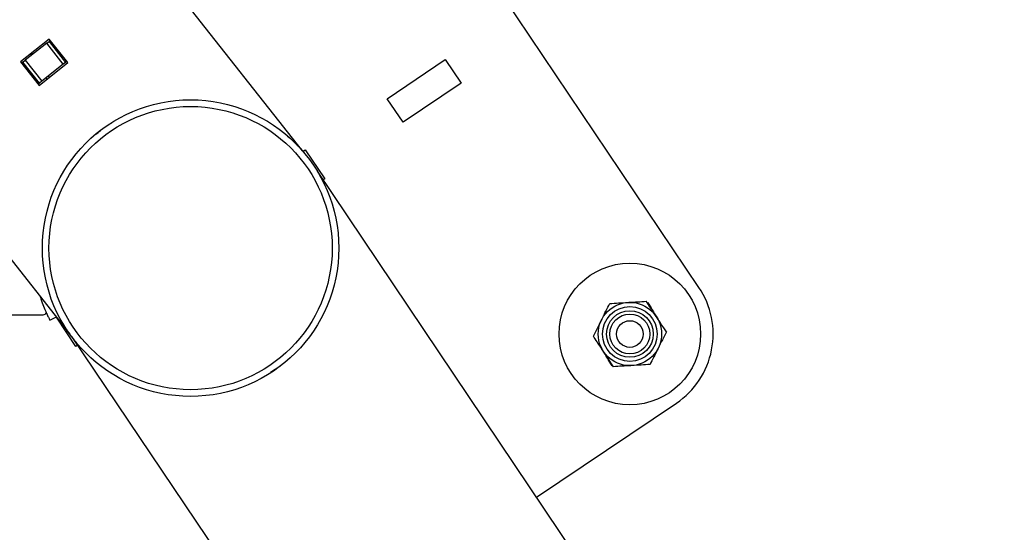
# Model space of a CAD drawing. Units: millimetres. Extents: x 0 to 5995, y 0 to 4206.
# Drawn here: x 2855 to 2884, y 3297 to 3313 of the extents above; entities that cross this region are included whole.
import ezdxf

# ---------------------------------------------------------------- set-up
doc = ezdxf.new("R2010")
doc.units = ezdxf.units.MM
doc.header["$LTSCALE"] = 100

msp = doc.modelspace()

# ---------------------------------------------------------------- linework, layer by layer
at = {"color": 7, "linetype": 'Continuous', "lineweight": 25}
for p, q in [((2863.061, 3308.568), (2770.513, 3426.07)), ((2763.527, 3420.572), (2856.079, 3303.065)), ((2874.961, 3304.468), (2864.354, 3320.231)), ((2855.462, 3311.922), (2854.598, 3311.241)), ((2855.383, 3311.795), (2855.454, 3311.851)), ((2855.493, 3311.882), (2855.454, 3311.851)), ((2855.454, 3311.851), (2855.949, 3311.223)), ((2856.019, 3311.215), (2855.462, 3311.922)), ((2855.383, 3311.795), (2854.739, 3311.289)), ((2854.97, 3311.47), (2854.94, 3311.51)), ((2855.878, 3311.167), (2855.383, 3311.795)), ((2854.598, 3311.241), (2855.155, 3310.534)), ((2854.668, 3311.233), (2854.629, 3311.202)), ((2854.668, 3311.233), (2854.739, 3311.289)), ((2855.163, 3310.604), (2854.668, 3311.233)), ((2854.739, 3311.289), (2855.234, 3310.66)), ((2855.155, 3310.534), (2856.019, 3311.215)), ((2855.949, 3311.223), (2855.878, 3311.167)), ((2855.988, 3311.254), (2855.949, 3311.223)), ((2865.604, 3310.134), (2867.346, 3311.306)), ((2867.346, 3311.306), (2867.821, 3310.601)), ((2855.878, 3311.167), (2855.234, 3310.66)), ((2855.234, 3310.66), (2855.163, 3310.604)), ((2855.362, 3310.761), (2855.392, 3310.72)), ((2855.47, 3310.782), (2855.441, 3310.823)), ((2855.163, 3310.604), (2855.124, 3310.573)), ((2867.821, 3310.601), (2866.078, 3309.429)), ((2866.078, 3309.429), (2865.604, 3310.134)), ((2863.075, 3308.553), (2863.142, 3308.598)), ((2863.142, 3308.598), (2863.728, 3307.727)), ((3002.839, 3100.895), (2863.509, 3307.954)), ((2863.728, 3307.727), (2863.683, 3307.696)), ((2852.872, 3303.65), (2855.273, 3303.65)), ((2855.476, 3303.491), (2855.673, 3303.592)), ((2855.675, 3303.573), (2855.678, 3303.575)), ((2856.261, 3302.702), (2855.675, 3303.573)), ((2856.132, 3302.994), (2995.147, 3096.403)), ((2856.307, 3302.733), (2856.261, 3302.702)), ((2862.38, 3302.099), (2862.104, 3301.913)), ((2870.089, 3298.176), (2874.283, 3300.998))]:
    msp.add_line(p, q, dxfattribs=at)
at = {"color": 8, "linetype": 'Continuous', "lineweight": 25}
msp.add_line((2854.93, 3311.439), (2854.901, 3311.48), dxfattribs=at)
at = {"color": 7, "linetype": 'Continuous', "lineweight": 25}
for centre, radius in [((2859.702, 3305.65), 4.45), ((2859.702, 3305.65), 4.25), ((2872.887, 3303.072), 2.125), ((2872.887, 3303.072), 0.95), ((2872.887, 3303.072), 0.821), ((2872.887, 3303.072), 0.7), ((2872.887, 3303.072), 0.6), ((2872.887, 3303.072), 0.4)]:
    msp.add_circle(centre, radius, dxfattribs=at)
for centre, radius, start, end in [((2872.887, 3303.072), 2.5, 303.9367, 33.9367), ((2855.273, 3303.75), 0.1, 270, 342.2964)]:
    msp.add_arc(centre, radius, start, end, dxfattribs=at)
for points, knots in [([(2856.853, 3309.059), (2856.947, 3309.14), (2857.095, 3309.269), (2857.262, 3309.366), (2857.324, 3309.402)], [0, 0, 0, 0, 0.632404, 1, 1, 1, 1]), ([(2862.61, 3309.012), (2862.668, 3308.963), (2862.786, 3308.863), (2862.928, 3308.717), (2863.022, 3308.614), (2863.061, 3308.569), (2863.061, 3308.568), (2863.061, 3308.568)], [0, 0, 0, 0, 0.310042, 0.628128, 0.8591, 0.950487, 1, 1, 1, 1]), ([(2863.509, 3307.954), (2863.508, 3307.955), (2863.506, 3307.958), (2863.525, 3307.927), (2863.554, 3307.876), (2863.576, 3307.839)], [0, 0, 0, 0, 0.072519, 0.310622, 1, 1, 1, 1]), ([(2855.185, 3304.201), (2855.192, 3304.176), (2855.226, 3304.064), (2855.29, 3303.902), (2855.365, 3303.721), (2855.425, 3303.593), (2855.466, 3303.512), (2855.473, 3303.498), (2855.476, 3303.491)], [0, 0, 0, 0, 0.054624, 0.248268, 0.435756, 0.618576, 0.804257, 1, 1, 1, 1]), ([(2872.037, 3303.496), (2872.043, 3303.508), (2872.087, 3303.596), (2872.17, 3303.762), (2872.244, 3303.912), (2872.282, 3303.987)], [0, 0, 0, 0, 0.070092, 0.530785, 1, 1, 1, 1]), ([(2872.282, 3303.987), (2872.371, 3303.992), (2872.55, 3304.003), (2872.736, 3304.015), (2872.829, 3304.02)], [0, 0, 0, 0, 0.495458, 1, 1, 1, 1]), ([(2872.829, 3304.02), (2872.842, 3304.021), (2872.94, 3304.027), (2873.126, 3304.038), (2873.293, 3304.048), (2873.377, 3304.054)], [0, 0, 0, 0, 0.0700918, 0.5307854, 1, 1, 1, 1]), ([(2873.679, 3303.596), (2873.652, 3303.638), (2873.549, 3303.793), (2873.45, 3303.943), (2873.377, 3304.054)], [0, 0, 0, 0, 0.268634, 1, 1, 1, 1]), ([(2873.422, 3304.029), (2873.468, 3303.953), (2873.56, 3303.798), (2873.655, 3303.639), (2873.703, 3303.558)], [0, 0, 0, 0, 0.495458, 1, 1, 1, 1]), ([(2873.982, 3303.139), (2873.956, 3303.177), (2873.858, 3303.326), (2873.755, 3303.481), (2873.679, 3303.596)], [0, 0, 0, 0, 0.257551, 1, 1, 1, 1]), ([(2856.079, 3303.065), (2856.077, 3303.069), (2856.068, 3303.081), (2856.015, 3303.154), (2855.976, 3303.218), (2855.961, 3303.243)], [0, 0, 0, 0, 0.213868, 0.697502, 1, 1, 1, 1]), ([(2871.792, 3303.005), (2871.832, 3303.085), (2871.912, 3303.246), (2871.995, 3303.412), (2872.037, 3303.496)], [0, 0, 0, 0, 0.495458, 1, 1, 1, 1]), ([(2856.407, 3302.662), (2856.372, 3302.701), (2856.307, 3302.77), (2856.226, 3302.871), (2856.168, 3302.945), (2856.136, 3302.988), (2856.133, 3302.992), (2856.132, 3302.994)], [0, 0, 0, 0, 0.301928, 0.541927, 0.783367, 0.920871, 1, 1, 1, 1]), ([(2872.095, 3302.548), (2872.067, 3302.59), (2871.965, 3302.744), (2871.865, 3302.895), (2871.792, 3303.005)], [0, 0, 0, 0, 0.268634, 1, 1, 1, 1]), ([(2873.982, 3303.139), (2873.942, 3303.059), (2873.862, 3302.898), (2873.779, 3302.732), (2873.737, 3302.648)], [0, 0, 0, 0, 0.495458, 1, 1, 1, 1]), ([(2873.737, 3302.648), (2873.731, 3302.636), (2873.687, 3302.548), (2873.604, 3302.382), (2873.53, 3302.233), (2873.492, 3302.157)], [0, 0, 0, 0, 0.070092, 0.530785, 1, 1, 1, 1]), ([(2872.351, 3302.115), (2872.306, 3302.191), (2872.214, 3302.346), (2872.119, 3302.505), (2872.071, 3302.586)], [0, 0, 0, 0, 0.495458, 1, 1, 1, 1]), ([(2872.397, 3302.09), (2872.372, 3302.129), (2872.273, 3302.278), (2872.171, 3302.433), (2872.095, 3302.548)], [0, 0, 0, 0, 0.257551, 1, 1, 1, 1]), ([(2872.945, 3302.124), (2872.932, 3302.123), (2872.833, 3302.117), (2872.648, 3302.106), (2872.481, 3302.096), (2872.397, 3302.09)], [0, 0, 0, 0, 0.0700918, 0.5307854, 1, 1, 1, 1]), ([(2873.492, 3302.157), (2873.403, 3302.152), (2873.224, 3302.141), (2873.038, 3302.129), (2872.945, 3302.124)], [0, 0, 0, 0, 0.495458, 1, 1, 1, 1])]:
    msp.add_open_spline(points, degree=3, knots=knots, dxfattribs=at)

doc.saveas('drawing.dxf')
